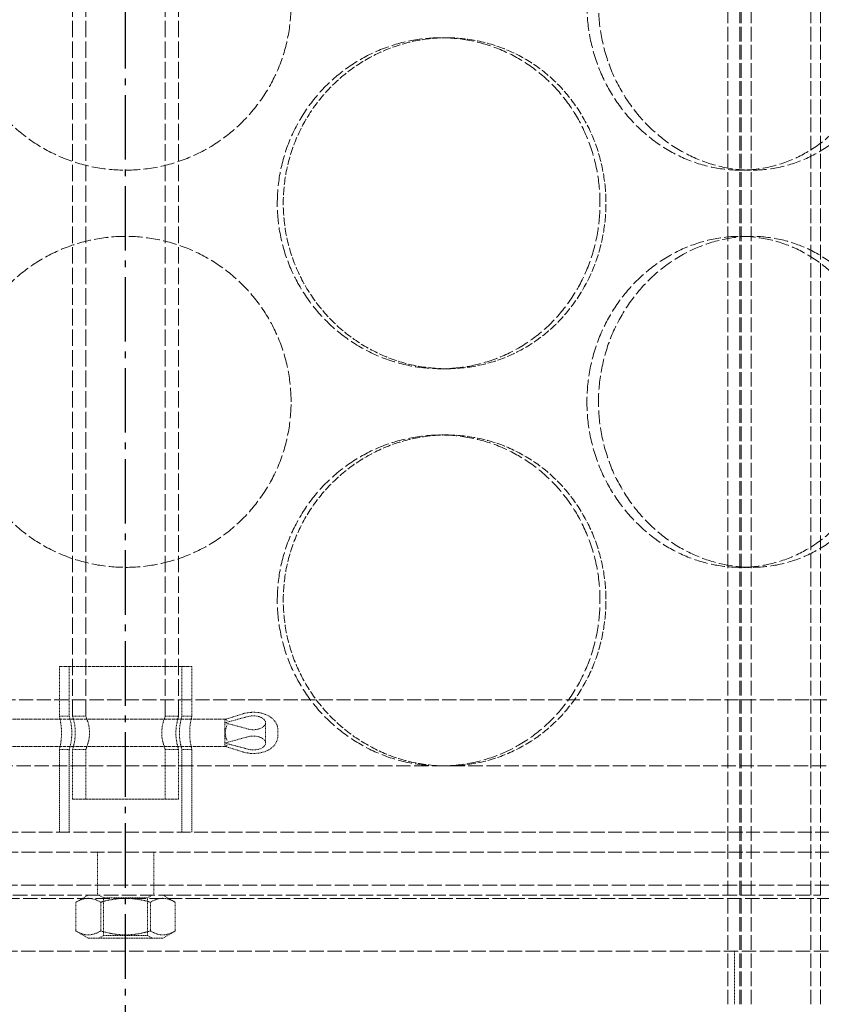
# Model space of a CAD drawing. Units: millimetres. Extents: x -95063 to -90280, y 76426 to 83093.
# Drawn here: x -93109 to -92988, y 80896 to 81045 of the extents above; entities that cross this region are included whole.
import ezdxf

# ---------------------------------------------------------------- set-up
doc = ezdxf.new("R2010")
doc.units = ezdxf.units.MM
doc.linetypes.add('AM_DIN_G_W050', pattern=[13.75, 9.75, -1.5, 1, -1.5])
doc.linetypes.add('DASHED', pattern=[0.2068, 0.1655, -0.0413])
doc.layers.add('AM_7', color=4, linetype='AM_DIN_G_W050', lineweight=25)
doc.layers.add('Hidden (ISO)', color=1, linetype='DASHED', lineweight=18, true_color=0xff0000)

msp = doc.modelspace()

# ---------------------------------------------------------------- linework, layer by layer
at = {"layer": 'AM_7'}
for q in [(-93093.33, 82061.2), (-93093.33, 82049.23)]:
    msp.add_line((-93093.33, 80721.2), q, dxfattribs=at)
at = {"layer": 'Hidden (ISO)', "ltscale": 13.271008}
for p, q in [((-93002.33, 80896.1), (-93002.33, 81884.1)), ((-93000.53, 80896.1), (-93000.53, 81884.1)), ((-93000.33, 80896.1), (-93000.33, 81884.1)), ((-92998.83, 80896.1), (-92998.83, 81884.1)), ((-92989.83, 80896.1), (-92989.83, 81884.1)), ((-92988.33, 80896.1), (-92988.33, 81884.1))]:
    msp.add_line(p, q, dxfattribs=at)
at = {"layer": 'Hidden (ISO)', "ltscale": 15.030625}
for p, q in [((-93101.33, 80939.6), (-93101.33, 81126.1)), ((-93099.33, 80939.6), (-93099.33, 81126.1)), ((-93087.33, 80939.6), (-93087.33, 81126.1)), ((-93085.33, 80939.6), (-93085.33, 81126.1))]:
    msp.add_line(p, q, dxfattribs=at)
at = {"layer": 'Hidden (ISO)', "ltscale": 0.380655}
for p, q in [((-93044.82, 81042.1), (-93045.71, 81042.1)), ((-93000.47, 81022.1), (-92998.74, 81022.1)), ((-93000.47, 81012.1), (-92998.74, 81012.1)), ((-93044.82, 80992.1), (-93045.71, 80992.1)), ((-93044.82, 80982.1), (-93045.71, 80982.1)), ((-93000.47, 80962.1), (-92998.74, 80962.1))]:
    msp.add_line(p, q, dxfattribs=at)
at = {"layer": 'Hidden (ISO)', "ltscale": 2.990344}
msp.add_line((-93103.33, 80947.1), (-93083.33, 80947.1), dxfattribs=at)
at = {"layer": 'Hidden (ISO)', "ltscale": 0.713816}
for p, q in [((-93103.33, 80939.6), (-93103.33, 80947.1)), ((-93101.83, 80939.6), (-93101.83, 80947.1)), ((-93084.83, 80939.6), (-93084.83, 80947.1)), ((-93083.33, 80939.6), (-93083.33, 80947.1)), ((-93101.33, 80927.1), (-93101.33, 80934.6)), ((-93099.33, 80927.1), (-93099.33, 80934.6)), ((-93087.33, 80927.1), (-93087.33, 80934.6)), ((-93085.33, 80927.1), (-93085.33, 80934.6))]:
    msp.add_line(p, q, dxfattribs=at)
at = {"layer": 'Hidden (ISO)', "ltscale": 12.883521}
msp.add_line((-92872.83, 80942.1), (-93313.83, 80942.1), dxfattribs=at)
at = {"layer": 'Hidden (ISO)', "ltscale": 0.285074}
for p, q in [((-93078.2, 80939.16), (-93075.58, 80939.98)), ((-93078.2, 80935.03), (-93075.58, 80934.21))]:
    msp.add_line(p, q, dxfattribs=at)
at = {"layer": 'Hidden (ISO)', "ltscale": 3.069722}
for p, q in [((-93110.43, 80939.16), (-93078.18, 80939.16)), ((-93110.43, 80935.03), (-93078.18, 80935.03))]:
    msp.add_line(p, q, dxfattribs=at)
at = {"layer": 'Hidden (ISO)', "ltscale": 0.142683}
for p, q in [((-93103.33, 80939.6), (-93101.83, 80939.6)), ((-93084.83, 80939.6), (-93083.33, 80939.6)), ((-93103.33, 80934.6), (-93101.83, 80934.6)), ((-93084.83, 80934.6), (-93083.33, 80934.6)), ((-93097.58, 80914.1), (-93097.58, 80912.6)), ((-93089.08, 80914.1), (-93089.08, 80912.6))]:
    msp.add_line(p, q, dxfattribs=at)
at = {"layer": 'Hidden (ISO)', "ltscale": 0.190278}
for p, q in [((-93101.33, 80939.6), (-93099.33, 80939.6)), ((-93087.33, 80939.6), (-93085.33, 80939.6)), ((-93101.33, 80934.6), (-93099.33, 80934.6)), ((-93087.33, 80934.6), (-93085.33, 80934.6))]:
    msp.add_line(p, q, dxfattribs=at)
at = {"layer": 'Hidden (ISO)', "ltscale": 0.369393}
for p, q in [((-93078.33, 80938.62), (-93074.82, 80939.57)), ((-93074.82, 80937.68), (-93078.33, 80938.62)), ((-93074.82, 80936.51), (-93078.33, 80935.57)), ((-93078.33, 80935.57), (-93074.82, 80934.63))]:
    msp.add_line(p, q, dxfattribs=at)
at = {"layer": 'Hidden (ISO)', "ltscale": 0.24364}
msp.add_line((-93078.33, 80938.62), (-93078.33, 80936.51), dxfattribs=at)
at = {"layer": 'Hidden (ISO)', "ltscale": 0.352098}
msp.add_line((-93072.18, 80938.62), (-93072.18, 80935.57), dxfattribs=at)
at = {"layer": 'Hidden (ISO)', "ltscale": 0.10556}
for p, q in [((-93070.33, 80937.55), (-93070.33, 80936.64)), ((-93078.33, 80936.51), (-93078.33, 80935.59))]:
    msp.add_line(p, q, dxfattribs=at)
at = {"layer": 'Hidden (ISO)', "ltscale": 0.002699}
msp.add_line((-93078.33, 80935.59), (-93078.33, 80935.57), dxfattribs=at)
at = {"layer": 'Hidden (ISO)', "ltscale": 1.18976}
for p, q in [((-93103.33, 80922.1), (-93103.33, 80934.6)), ((-93101.83, 80922.1), (-93101.83, 80934.6)), ((-93084.83, 80922.1), (-93084.83, 80934.6)), ((-93083.33, 80922.1), (-93083.33, 80934.6))]:
    msp.add_line(p, q, dxfattribs=at)
at = {"layer": 'Hidden (ISO)', "ltscale": 13.204879}
msp.add_line((-92867.33, 80932.1), (-93319.33, 80932.1), dxfattribs=at)
at = {"layer": 'Hidden (ISO)', "ltscale": 2.392255}
msp.add_line((-93101.33, 80927.1), (-93085.33, 80927.1), dxfattribs=at)
at = {"layer": 'Hidden (ISO)', "ltscale": 12.602001}
for p, q in [((-93275.83, 80922.1), (-92910.83, 80922.1)), ((-93275.83, 80919.1), (-92910.83, 80919.1))]:
    msp.add_line(p, q, dxfattribs=at)
at = {"layer": 'Hidden (ISO)', "ltscale": 0.475844}
for p, q in [((-93097.58, 80914.1), (-93097.58, 80919.1)), ((-93089.08, 80914.1), (-93089.08, 80919.1))]:
    msp.add_line(p, q, dxfattribs=at)
at = {"layer": 'Hidden (ISO)', "ltscale": 13.482415}
msp.add_line((-93270.83, 80914.1), (-92915.83, 80914.1), dxfattribs=at)
at = {"layer": 'Hidden (ISO)', "ltscale": 13.184011}
msp.add_line((-92850.33, 80912.1), (-93336.33, 80912.1), dxfattribs=at)
at = {"layer": 'Hidden (ISO)', "ltscale": 13.292522}
msp.add_line((-93198.33, 80912.6), (-92988.33, 80912.6), dxfattribs=at)
at = {"layer": 'Hidden (ISO)', "ltscale": 0.203852}
for p, q in [((-93098.98, 80912.6), (-93100.83, 80911.52)), ((-93087.68, 80912.6), (-93085.82, 80911.52)), ((-93098.98, 80906.1), (-93100.83, 80907.17)), ((-93087.68, 80906.1), (-93085.82, 80907.17))]:
    msp.add_line(p, q, dxfattribs=at)
at = {"layer": 'Hidden (ISO)', "ltscale": 0.074266}
for p, q in [((-93096.65, 80912.2), (-93097.33, 80912.6)), ((-93090, 80912.2), (-93089.33, 80912.6)), ((-93096.65, 80906.49), (-93097.33, 80906.1)), ((-93090, 80906.49), (-93089.33, 80906.1))]:
    msp.add_line(p, q, dxfattribs=at)
at = {"layer": 'Hidden (ISO)', "ltscale": 0.993774}
for p, q in [((-93096.65, 80912.2), (-93090, 80912.2)), ((-93090, 80906.49), (-93096.65, 80906.49))]:
    msp.add_line(p, q, dxfattribs=at)
at = {"layer": 'Hidden (ISO)', "ltscale": 0.544261}
for p, q in [((-93096.65, 80906.49), (-93096.65, 80912.2)), ((-93090, 80906.49), (-93090, 80912.2))]:
    msp.add_line(p, q, dxfattribs=at)
at = {"layer": 'Hidden (ISO)', "ltscale": 0.414675}
for p, q in [((-93100.83, 80907.17), (-93100.83, 80911.52)), ((-93097.08, 80907.17), (-93097.08, 80911.52)), ((-93089.57, 80907.17), (-93089.57, 80911.52)), ((-93085.82, 80907.17), (-93085.82, 80911.52))]:
    msp.add_line(p, q, dxfattribs=at)
at = {"layer": 'Hidden (ISO)', "ltscale": 1.689501}
msp.add_line((-93098.98, 80906.1), (-93087.68, 80906.1), dxfattribs=at)
at = {"layer": 'Hidden (ISO)', "ltscale": 13.16355}
msp.add_line((-92848.33, 80904.1), (-93338.33, 80904.1), dxfattribs=at)
at = {"layer": 'Hidden (ISO)', "ltscale": 0.76141}
msp.add_line((-93001.33, 80904.1), (-93001.33, 80896.1), dxfattribs=at)
at = {"layer": 'Hidden (ISO)', "ltscale": 0.196717}
for centre, major_axis, start_param, end_param in [((-93077.99, 80937.87), (0.2, -1.29), 2.509844, 4.08064), ((-93077.99, 80937.24), (-0.2, -1.29), 3.773342, 5.344138), ((-93077.99, 80936.95), (-0.2, 1.29), 0.939047, 2.509844), ((-93077.99, 80936.32), (0.2, 1.29), 2.202545, 3.773342)]:
    msp.add_ellipse(centre, major_axis=major_axis, ratio=0.208399, start_param=start_param, end_param=end_param, dxfattribs=at)
at = {"layer": 'Hidden (ISO)', "ltscale": 0.709772}
for centre in [(-93074.03, 80938.62), (-93074.03, 80935.57)]:
    msp.add_ellipse(centre, major_axis=(1.85, 0), ratio=0.564624, start_param=4.267639, end_param=8.298732, dxfattribs=at)
at = {"layer": 'Hidden (ISO)', "ltscale": 12.66987}
for points in [[(-93068.33, 81047.1), (-93068.33, 81045.52), (-93068.48, 81043.9), (-93069.11, 81040.67), (-93069.59, 81039.06), (-93070.87, 81035.98), (-93071.66, 81034.51), (-93073.5, 81031.78), (-93074.54, 81030.53), (-93076.76, 81028.31), (-93078.01, 81027.27), (-93080.74, 81025.43), (-93082.22, 81024.64), (-93085.29, 81023.36), (-93086.9, 81022.88), (-93090.13, 81022.25), (-93091.76, 81022.1), (-93094.9, 81022.1), (-93096.52, 81022.25), (-93099.75, 81022.88), (-93101.36, 81023.36), (-93104.44, 81024.64), (-93105.91, 81025.43), (-93108.64, 81027.27), (-93109.89, 81028.31), (-93112.11, 81030.53), (-93113.15, 81031.78), (-93114.99, 81034.51), (-93115.78, 81035.98), (-93117.06, 81039.06), (-93117.54, 81040.67), (-93118.18, 81043.9), (-93118.33, 81045.52), (-93118.33, 81048.67), (-93118.18, 81050.29), (-93117.54, 81053.52), (-93117.06, 81055.13), (-93115.78, 81058.21), (-93114.99, 81059.68), (-93113.15, 81062.41), (-93112.11, 81063.66), (-93109.89, 81065.88), (-93108.64, 81066.92), (-93105.91, 81068.76), (-93104.44, 81069.55), (-93101.36, 81070.83), (-93099.75, 81071.31), (-93096.52, 81071.94), (-93094.9, 81072.1), (-93091.76, 81072.1), (-93090.13, 81071.94), (-93086.9, 81071.31), (-93085.29, 81070.83), (-93082.22, 81069.55), (-93080.74, 81068.76), (-93078.01, 81066.92), (-93076.76, 81065.88), (-93074.54, 81063.66), (-93073.5, 81062.41), (-93071.66, 81059.68), (-93070.87, 81058.21), (-93069.59, 81055.13), (-93069.11, 81053.52), (-93068.48, 81050.29), (-93068.33, 81048.67), (-93068.33, 81047.1)], [(-92976.84, 81047.1), (-92976.84, 81045.52), (-92976.97, 81043.9), (-92977.51, 81040.67), (-92977.92, 81039.06), (-92979.01, 81035.98), (-92979.69, 81034.51), (-92981.27, 81031.78), (-92982.16, 81030.53), (-92984.08, 81028.31), (-92985.17, 81027.27), (-92987.56, 81025.43), (-92988.85, 81024.64), (-92991.57, 81023.36), (-92992.99, 81022.88), (-92995.87, 81022.25), (-92997.32, 81022.1), (-93000.15, 81022.1), (-93001.63, 81022.25), (-93004.57, 81022.88), (-93006.04, 81023.36), (-93008.87, 81024.64), (-93010.24, 81025.43), (-93012.77, 81027.27), (-93013.94, 81028.31), (-93016.02, 81030.53), (-93016.99, 81031.78), (-93018.72, 81034.51), (-93019.48, 81035.98), (-93020.68, 81039.06), (-93021.14, 81040.67), (-93021.74, 81043.9), (-93021.89, 81045.52), (-93021.89, 81048.67), (-93021.74, 81050.29), (-93021.14, 81053.52), (-93020.68, 81055.13), (-93019.48, 81058.21), (-93018.72, 81059.68), (-93016.99, 81062.41), (-93016.02, 81063.66), (-93013.94, 81065.88), (-93012.77, 81066.92), (-93010.24, 81068.76), (-93008.87, 81069.55), (-93006.04, 81070.83), (-93004.57, 81071.31), (-93001.63, 81071.94), (-93000.15, 81072.1), (-92997.32, 81072.1), (-92995.87, 81071.94), (-92992.99, 81071.31), (-92991.57, 81070.83), (-92988.85, 81069.55), (-92987.56, 81068.76), (-92985.17, 81066.92), (-92984.08, 81065.88), (-92982.16, 81063.66), (-92981.27, 81062.41), (-92979.69, 81059.68), (-92979.01, 81058.21), (-92977.92, 81055.13), (-92977.51, 81053.52), (-92976.97, 81050.29), (-92976.84, 81048.67), (-92976.84, 81047.1)], [(-93068.33, 80987.1), (-93068.33, 80985.52), (-93068.48, 80983.9), (-93069.11, 80980.67), (-93069.59, 80979.06), (-93070.87, 80975.98), (-93071.66, 80974.51), (-93073.5, 80971.78), (-93074.54, 80970.53), (-93076.76, 80968.31), (-93078.01, 80967.27), (-93080.74, 80965.43), (-93082.22, 80964.64), (-93085.29, 80963.36), (-93086.9, 80962.88), (-93090.13, 80962.25), (-93091.76, 80962.1), (-93094.9, 80962.1), (-93096.52, 80962.25), (-93099.75, 80962.88), (-93101.36, 80963.36), (-93104.44, 80964.64), (-93105.91, 80965.43), (-93108.64, 80967.27), (-93109.89, 80968.31), (-93112.11, 80970.53), (-93113.15, 80971.78), (-93114.99, 80974.51), (-93115.78, 80975.98), (-93117.06, 80979.06), (-93117.54, 80980.67), (-93118.18, 80983.9), (-93118.33, 80985.52), (-93118.33, 80988.67), (-93118.18, 80990.29), (-93117.54, 80993.52), (-93117.06, 80995.13), (-93115.78, 80998.21), (-93114.99, 80999.68), (-93113.15, 81002.41), (-93112.11, 81003.66), (-93109.89, 81005.88), (-93108.64, 81006.92), (-93105.91, 81008.76), (-93104.44, 81009.55), (-93101.36, 81010.83), (-93099.75, 81011.31), (-93096.52, 81011.94), (-93094.9, 81012.1), (-93091.76, 81012.1), (-93090.13, 81011.94), (-93086.9, 81011.31), (-93085.29, 81010.83), (-93082.22, 81009.55), (-93080.74, 81008.76), (-93078.01, 81006.92), (-93076.76, 81005.88), (-93074.54, 81003.66), (-93073.5, 81002.41), (-93071.66, 80999.68), (-93070.87, 80998.21), (-93069.59, 80995.13), (-93069.11, 80993.52), (-93068.48, 80990.29), (-93068.33, 80988.67), (-93068.33, 80987.1)], [(-92976.84, 80987.1), (-92976.84, 80985.52), (-92976.97, 80983.9), (-92977.51, 80980.67), (-92977.92, 80979.06), (-92979.01, 80975.98), (-92979.69, 80974.51), (-92981.27, 80971.78), (-92982.16, 80970.53), (-92984.08, 80968.31), (-92985.17, 80967.27), (-92987.56, 80965.43), (-92988.85, 80964.64), (-92991.57, 80963.36), (-92992.99, 80962.88), (-92995.87, 80962.25), (-92997.32, 80962.1), (-93000.15, 80962.1), (-93001.63, 80962.25), (-93004.57, 80962.88), (-93006.04, 80963.36), (-93008.87, 80964.64), (-93010.24, 80965.43), (-93012.77, 80967.27), (-93013.94, 80968.31), (-93016.02, 80970.53), (-93016.99, 80971.78), (-93018.72, 80974.51), (-93019.48, 80975.98), (-93020.68, 80979.06), (-93021.14, 80980.67), (-93021.74, 80983.9), (-93021.89, 80985.52), (-93021.89, 80988.67), (-93021.74, 80990.29), (-93021.14, 80993.52), (-93020.68, 80995.13), (-93019.48, 80998.21), (-93018.72, 80999.68), (-93016.99, 81002.41), (-93016.02, 81003.66), (-93013.94, 81005.88), (-93012.77, 81006.92), (-93010.24, 81008.76), (-93008.87, 81009.55), (-93006.04, 81010.83), (-93004.57, 81011.31), (-93001.63, 81011.94), (-93000.15, 81012.1), (-92997.32, 81012.1), (-92995.87, 81011.94), (-92992.99, 81011.31), (-92991.57, 81010.83), (-92988.85, 81009.55), (-92987.56, 81008.76), (-92985.17, 81006.92), (-92984.08, 81005.88), (-92982.16, 81003.66), (-92981.27, 81002.41), (-92979.69, 80999.68), (-92979.01, 80998.21), (-92977.92, 80995.13), (-92977.51, 80993.52), (-92976.97, 80990.29), (-92976.84, 80988.67), (-92976.84, 80987.1)]]:
    msp.add_open_spline(points, degree=3, knots=[0, 0, 0, 0, 0.471305, 0.471305, 0.94261, 0.94261, 1.413915, 1.413915, 1.88522, 1.88522, 2.356523, 2.356523, 2.827825, 2.827825, 3.299127, 3.299127, 3.77043, 3.77043, 4.241732, 4.241732, 4.713034, 4.713034, 5.184337, 5.184337, 5.655639, 5.655639, 6.126944, 6.126944, 6.598249, 6.598249, 7.069554, 7.069554, 7.540859, 7.540859, 8.012164, 8.012164, 8.483469, 8.483469, 8.954774, 8.954774, 9.42608, 9.42608, 9.897382, 9.897382, 10.368684, 10.368684, 10.839987, 10.839987, 11.311289, 11.311289, 11.782591, 11.782591, 12.253893, 12.253893, 12.725196, 12.725196, 13.196498, 13.196498, 13.667803, 13.667803, 14.139108, 14.139108, 14.610413, 14.610413, 15.081718, 15.081718, 15.081718, 15.081718], dxfattribs=at)
at = {"layer": 'Hidden (ISO)', "ltscale": 12.670268}
for points in [[(-92978.59, 81047.1), (-92978.59, 81048.67), (-92978.71, 81050.29), (-92979.25, 81053.52), (-92979.66, 81055.13), (-92980.75, 81058.21), (-92981.43, 81059.68), (-92983.01, 81062.41), (-92983.91, 81063.66), (-92985.82, 81065.88), (-92986.91, 81066.92), (-92989.29, 81068.76), (-92990.59, 81069.55), (-92993.3, 81070.83), (-92994.72, 81071.31), (-92997.6, 81071.94), (-92999.06, 81072.1), (-93001.89, 81072.1), (-93003.36, 81071.94), (-93006.3, 81071.31), (-93007.77, 81070.83), (-93010.61, 81069.55), (-93011.97, 81068.76), (-93014.51, 81066.92), (-93015.68, 81065.88), (-93017.76, 81063.66), (-93018.74, 81062.41), (-93020.47, 81059.68), (-93021.22, 81058.21), (-93022.43, 81055.13), (-93022.89, 81053.52), (-93023.49, 81050.29), (-93023.63, 81048.67), (-93023.63, 81045.52), (-93023.49, 81043.9), (-93022.89, 81040.67), (-93022.43, 81039.06), (-93021.22, 81035.98), (-93020.47, 81034.51), (-93018.74, 81031.78), (-93017.76, 81030.53), (-93015.68, 81028.31), (-93014.51, 81027.27), (-93011.97, 81025.43), (-93010.61, 81024.64), (-93007.77, 81023.36), (-93006.3, 81022.88), (-93003.36, 81022.25), (-93001.89, 81022.1), (-92999.06, 81022.1), (-92997.6, 81022.25), (-92994.72, 81022.88), (-92993.3, 81023.36), (-92990.59, 81024.64), (-92989.29, 81025.43), (-92986.91, 81027.27), (-92985.82, 81028.31), (-92983.91, 81030.53), (-92983.01, 81031.78), (-92981.43, 81034.51), (-92980.75, 81035.98), (-92979.66, 81039.06), (-92979.25, 81040.67), (-92978.71, 81043.9), (-92978.59, 81045.52), (-92978.59, 81047.1)], [(-93070.41, 81017.1), (-93070.41, 81015.52), (-93070.26, 81013.9), (-93069.62, 81010.67), (-93069.14, 81009.06), (-93067.86, 81005.98), (-93067.07, 81004.51), (-93065.24, 81001.78), (-93064.21, 81000.53), (-93062, 80998.31), (-93060.76, 80997.27), (-93058.06, 80995.43), (-93056.6, 80994.64), (-93053.57, 80993.36), (-93051.99, 80992.88), (-93048.83, 80992.25), (-93047.24, 80992.1), (-93044.17, 80992.1), (-93042.6, 80992.25), (-93039.46, 80992.88), (-93037.91, 80993.36), (-93034.94, 80994.64), (-93033.52, 80995.43), (-93030.9, 80997.27), (-93029.7, 80998.31), (-93027.57, 81000.53), (-93026.58, 81001.78), (-93024.83, 81004.51), (-93024.08, 81005.98), (-93022.86, 81009.06), (-93022.4, 81010.67), (-93021.8, 81013.9), (-93021.66, 81015.52), (-93021.66, 81018.67), (-93021.8, 81020.29), (-93022.4, 81023.52), (-93022.86, 81025.13), (-93024.08, 81028.21), (-93024.83, 81029.68), (-93026.58, 81032.41), (-93027.57, 81033.66), (-93029.7, 81035.88), (-93030.9, 81036.92), (-93033.52, 81038.76), (-93034.94, 81039.55), (-93037.91, 81040.83), (-93039.46, 81041.31), (-93042.6, 81041.94), (-93044.17, 81042.1), (-93047.24, 81042.1), (-93048.83, 81041.94), (-93051.99, 81041.31), (-93053.57, 81040.83), (-93056.6, 81039.55), (-93058.06, 81038.76), (-93060.76, 81036.92), (-93062, 81035.88), (-93064.21, 81033.66), (-93065.24, 81032.41), (-93067.07, 81029.68), (-93067.86, 81028.21), (-93069.14, 81025.13), (-93069.62, 81023.52), (-93070.26, 81020.29), (-93070.41, 81018.67), (-93070.41, 81017.1)], [(-92978.59, 80987.1), (-92978.59, 80988.67), (-92978.71, 80990.29), (-92979.25, 80993.52), (-92979.66, 80995.13), (-92980.75, 80998.21), (-92981.43, 80999.68), (-92983.01, 81002.41), (-92983.91, 81003.66), (-92985.82, 81005.88), (-92986.91, 81006.92), (-92989.29, 81008.76), (-92990.59, 81009.55), (-92993.3, 81010.83), (-92994.72, 81011.31), (-92997.6, 81011.94), (-92999.06, 81012.1), (-93001.89, 81012.1), (-93003.36, 81011.94), (-93006.3, 81011.31), (-93007.77, 81010.83), (-93010.61, 81009.55), (-93011.97, 81008.76), (-93014.51, 81006.92), (-93015.68, 81005.88), (-93017.76, 81003.66), (-93018.74, 81002.41), (-93020.47, 80999.68), (-93021.22, 80998.21), (-93022.43, 80995.13), (-93022.89, 80993.52), (-93023.49, 80990.29), (-93023.63, 80988.67), (-93023.63, 80985.52), (-93023.49, 80983.9), (-93022.89, 80980.67), (-93022.43, 80979.06), (-93021.22, 80975.98), (-93020.47, 80974.51), (-93018.74, 80971.78), (-93017.76, 80970.53), (-93015.68, 80968.31), (-93014.51, 80967.27), (-93011.97, 80965.43), (-93010.61, 80964.64), (-93007.77, 80963.36), (-93006.3, 80962.88), (-93003.36, 80962.25), (-93001.89, 80962.1), (-92999.06, 80962.1), (-92997.6, 80962.25), (-92994.72, 80962.88), (-92993.3, 80963.36), (-92990.59, 80964.64), (-92989.29, 80965.43), (-92986.91, 80967.27), (-92985.82, 80968.31), (-92983.91, 80970.53), (-92983.01, 80971.78), (-92981.43, 80974.51), (-92980.75, 80975.98), (-92979.66, 80979.06), (-92979.25, 80980.67), (-92978.71, 80983.9), (-92978.59, 80985.52), (-92978.59, 80987.1)], [(-93070.41, 80957.1), (-93070.41, 80955.52), (-93070.26, 80953.9), (-93069.62, 80950.67), (-93069.14, 80949.06), (-93067.86, 80945.98), (-93067.07, 80944.51), (-93065.24, 80941.78), (-93064.21, 80940.53), (-93062, 80938.31), (-93060.76, 80937.27), (-93058.06, 80935.43), (-93056.6, 80934.64), (-93053.57, 80933.36), (-93051.99, 80932.88), (-93048.83, 80932.25), (-93047.24, 80932.1), (-93044.17, 80932.1), (-93042.6, 80932.25), (-93039.46, 80932.88), (-93037.91, 80933.36), (-93034.94, 80934.64), (-93033.52, 80935.43), (-93030.9, 80937.27), (-93029.7, 80938.31), (-93027.57, 80940.53), (-93026.58, 80941.78), (-93024.83, 80944.51), (-93024.08, 80945.98), (-93022.86, 80949.06), (-93022.4, 80950.67), (-93021.8, 80953.9), (-93021.66, 80955.52), (-93021.66, 80958.67), (-93021.8, 80960.29), (-93022.4, 80963.52), (-93022.86, 80965.13), (-93024.08, 80968.21), (-93024.83, 80969.68), (-93026.58, 80972.41), (-93027.57, 80973.66), (-93029.7, 80975.88), (-93030.9, 80976.92), (-93033.52, 80978.76), (-93034.94, 80979.55), (-93037.91, 80980.83), (-93039.46, 80981.31), (-93042.6, 80981.94), (-93044.17, 80982.1), (-93047.24, 80982.1), (-93048.83, 80981.94), (-93051.99, 80981.31), (-93053.57, 80980.83), (-93056.6, 80979.55), (-93058.06, 80978.76), (-93060.76, 80976.92), (-93062, 80975.88), (-93064.21, 80973.66), (-93065.24, 80972.41), (-93067.07, 80969.68), (-93067.86, 80968.21), (-93069.14, 80965.13), (-93069.62, 80963.52), (-93070.26, 80960.29), (-93070.41, 80958.67), (-93070.41, 80957.1)]]:
    msp.add_open_spline(points, degree=3, knots=[0, 0, 0, 0, 0.471322, 0.471322, 0.942644, 0.942644, 1.413966, 1.413966, 1.885288, 1.885288, 2.356608, 2.356608, 2.827927, 2.827927, 3.299246, 3.299246, 3.770565, 3.770565, 4.241884, 4.241884, 4.713203, 4.713203, 5.184522, 5.184522, 5.655841, 5.655841, 6.127164, 6.127164, 6.598486, 6.598486, 7.069808, 7.069808, 7.54113, 7.54113, 8.012452, 8.012452, 8.483774, 8.483774, 8.955096, 8.955096, 9.426418, 9.426418, 9.897737, 9.897737, 10.369057, 10.369057, 10.840376, 10.840376, 11.311695, 11.311695, 11.783014, 11.783014, 12.254333, 12.254333, 12.725652, 12.725652, 13.196971, 13.196971, 13.668293, 13.668293, 14.139615, 14.139615, 14.610938, 14.610938, 15.08226, 15.08226, 15.08226, 15.08226], dxfattribs=at)
at = {"layer": 'Hidden (ISO)', "ltscale": 7.482107}
for points, knots in [([(-93044.82, 80992.1), (-93046.35, 80992.1), (-93047.94, 80992.25), (-93051.1, 80992.88), (-93052.68, 80993.36), (-93055.71, 80994.64), (-93057.17, 80995.43), (-93059.87, 80997.27), (-93061.11, 80998.31), (-93063.31, 81000.53), (-93064.35, 81001.78), (-93066.18, 81004.51), (-93066.97, 81005.98), (-93068.24, 81009.06), (-93068.73, 81010.67), (-93069.36, 81013.9), (-93069.51, 81015.52), (-93069.51, 81017.1), (-93069.51, 81018.67), (-93069.36, 81020.29), (-93068.73, 81023.52), (-93068.24, 81025.13), (-93066.97, 81028.21), (-93066.18, 81029.68), (-93064.35, 81032.41), (-93063.31, 81033.66), (-93061.11, 81035.88), (-93059.87, 81036.92), (-93057.17, 81038.76), (-93055.71, 81039.55), (-93052.68, 81040.83), (-93051.1, 81041.31), (-93047.94, 81041.94), (-93046.35, 81042.1), (-93044.82, 81042.1)], [11.311289, 11.311289, 11.311289, 11.311289, 11.782591, 11.782591, 12.253893, 12.253893, 12.725196, 12.725196, 13.196498, 13.196498, 13.667803, 13.667803, 14.139108, 14.139108, 14.610413, 14.610413, 15.081718, 15.081718, 15.081718, 15.553024, 15.553024, 16.024329, 16.024329, 16.495634, 16.495634, 16.966939, 16.966939, 17.438241, 17.438241, 17.909543, 17.909543, 18.380846, 18.380846, 18.852148, 18.852148, 18.852148, 18.852148]), ([(-93044.82, 81042.1), (-93043.28, 81042.1), (-93041.71, 81041.94), (-93038.57, 81041.31), (-93037.02, 81040.83), (-93034.05, 81039.55), (-93032.63, 81038.76), (-93030, 81036.92), (-93028.8, 81035.88), (-93026.68, 81033.66), (-93025.69, 81032.41), (-93023.94, 81029.68), (-93023.18, 81028.21), (-93021.97, 81025.13), (-93021.51, 81023.52), (-93020.91, 81020.29), (-93020.76, 81018.67), (-93020.76, 81015.52), (-93020.91, 81013.9), (-93021.51, 81010.67), (-93021.97, 81009.06), (-93023.18, 81005.98), (-93023.94, 81004.51), (-93025.69, 81001.78), (-93026.68, 81000.53), (-93028.8, 80998.31), (-93030, 80997.27), (-93032.63, 80995.43), (-93034.05, 80994.64), (-93037.02, 80993.36), (-93038.57, 80992.88), (-93041.71, 80992.25), (-93043.28, 80992.1), (-93044.82, 80992.1)], [3.77043, 3.77043, 3.77043, 3.77043, 4.241732, 4.241732, 4.713034, 4.713034, 5.184337, 5.184337, 5.655639, 5.655639, 6.126944, 6.126944, 6.598249, 6.598249, 7.069554, 7.069554, 7.540859, 7.540859, 8.012164, 8.012164, 8.483469, 8.483469, 8.954774, 8.954774, 9.42608, 9.42608, 9.897382, 9.897382, 10.368684, 10.368684, 10.839987, 10.839987, 11.311289, 11.311289, 11.311289, 11.311289]), ([(-93044.82, 80932.1), (-93046.35, 80932.1), (-93047.94, 80932.25), (-93051.1, 80932.88), (-93052.68, 80933.36), (-93055.71, 80934.64), (-93057.17, 80935.43), (-93059.87, 80937.27), (-93061.11, 80938.31), (-93063.31, 80940.53), (-93064.35, 80941.78), (-93066.18, 80944.51), (-93066.97, 80945.98), (-93068.24, 80949.06), (-93068.73, 80950.67), (-93069.36, 80953.9), (-93069.51, 80955.52), (-93069.51, 80957.1), (-93069.51, 80958.67), (-93069.36, 80960.29), (-93068.73, 80963.52), (-93068.24, 80965.13), (-93066.97, 80968.21), (-93066.18, 80969.68), (-93064.35, 80972.41), (-93063.31, 80973.66), (-93061.11, 80975.88), (-93059.87, 80976.92), (-93057.17, 80978.76), (-93055.71, 80979.55), (-93052.68, 80980.83), (-93051.1, 80981.31), (-93047.94, 80981.94), (-93046.35, 80982.1), (-93044.82, 80982.1)], [11.311289, 11.311289, 11.311289, 11.311289, 11.782591, 11.782591, 12.253893, 12.253893, 12.725196, 12.725196, 13.196498, 13.196498, 13.667803, 13.667803, 14.139108, 14.139108, 14.610413, 14.610413, 15.081718, 15.081718, 15.081718, 15.553024, 15.553024, 16.024329, 16.024329, 16.495634, 16.495634, 16.966939, 16.966939, 17.438241, 17.438241, 17.909543, 17.909543, 18.380846, 18.380846, 18.852148, 18.852148, 18.852148, 18.852148]), ([(-93044.82, 80982.1), (-93043.28, 80982.1), (-93041.71, 80981.94), (-93038.57, 80981.31), (-93037.02, 80980.83), (-93034.05, 80979.55), (-93032.63, 80978.76), (-93030, 80976.92), (-93028.8, 80975.88), (-93026.68, 80973.66), (-93025.69, 80972.41), (-93023.94, 80969.68), (-93023.18, 80968.21), (-93021.97, 80965.13), (-93021.51, 80963.52), (-93020.91, 80960.29), (-93020.76, 80958.67), (-93020.76, 80955.52), (-93020.91, 80953.9), (-93021.51, 80950.67), (-93021.97, 80949.06), (-93023.18, 80945.98), (-93023.94, 80944.51), (-93025.69, 80941.78), (-93026.68, 80940.53), (-93028.8, 80938.31), (-93030, 80937.27), (-93032.63, 80935.43), (-93034.05, 80934.64), (-93037.02, 80933.36), (-93038.57, 80932.88), (-93041.71, 80932.25), (-93043.28, 80932.1), (-93044.82, 80932.1)], [3.77043, 3.77043, 3.77043, 3.77043, 4.241732, 4.241732, 4.713034, 4.713034, 5.184337, 5.184337, 5.655639, 5.655639, 6.126944, 6.126944, 6.598249, 6.598249, 7.069554, 7.069554, 7.540859, 7.540859, 8.012164, 8.012164, 8.483469, 8.483469, 8.954774, 8.954774, 9.42608, 9.42608, 9.897382, 9.897382, 10.368684, 10.368684, 10.839987, 10.839987, 11.311289, 11.311289, 11.311289, 11.311289])]:
    msp.add_open_spline(points, degree=3, knots=knots, dxfattribs=at)
at = {"layer": 'Hidden (ISO)', "ltscale": 0.674537}
for points in [[(-93075.58, 80939.98), (-93075.2, 80940.1), (-93074.8, 80940.17), (-93074.01, 80940.22), (-93073.61, 80940.21), (-93072.83, 80940.09), (-93072.45, 80939.99), (-93071.73, 80939.69), (-93071.39, 80939.49), (-93070.85, 80938.99), (-93070.63, 80938.7), (-93070.39, 80938.11), (-93070.33, 80937.83), (-93070.33, 80937.55), (-93070.33, 80937.55), (-93070.33, 80937.55)], [(-93075.58, 80934.21), (-93075.2, 80934.1), (-93074.8, 80934.02), (-93074.01, 80933.97), (-93073.61, 80933.99), (-93072.83, 80934.1), (-93072.45, 80934.2), (-93071.73, 80934.5), (-93071.39, 80934.7), (-93070.85, 80935.2), (-93070.63, 80935.49), (-93070.39, 80936.08), (-93070.33, 80936.36), (-93070.33, 80936.64), (-93070.33, 80936.64), (-93070.33, 80936.64)]]:
    msp.add_open_spline(points, degree=3, knots=[4.207195, 4.207195, 4.207195, 4.207195, 4.592008, 4.592008, 4.969925, 4.969925, 5.349951, 5.349951, 5.733764, 5.733764, 6.054005, 6.054005, 6.283129, 6.283129, 6.283185, 6.283185, 6.283185, 6.283185], dxfattribs=at)
at = {"layer": 'Hidden (ISO)', "ltscale": 0.7504}
for points in [[(-93103.33, 80939.6), (-93103.33, 80939.6), (-93103.31, 80939.53), (-93103.25, 80939.28), (-93103.21, 80939.08), (-93103.13, 80938.64), (-93103.09, 80938.36), (-93103.03, 80937.75), (-93103.01, 80937.41), (-93103.01, 80936.78), (-93103.03, 80936.44), (-93103.09, 80935.83), (-93103.13, 80935.55), (-93103.21, 80935.11), (-93103.25, 80934.91), (-93103.31, 80934.66), (-93103.33, 80934.6), (-93103.33, 80934.6)], [(-93083.33, 80934.6), (-93083.33, 80934.6), (-93083.34, 80934.66), (-93083.4, 80934.91), (-93083.44, 80935.11), (-93083.52, 80935.55), (-93083.57, 80935.83), (-93083.63, 80936.44), (-93083.64, 80936.78), (-93083.64, 80937.41), (-93083.63, 80937.75), (-93083.57, 80938.36), (-93083.52, 80938.64), (-93083.44, 80939.08), (-93083.4, 80939.28), (-93083.34, 80939.53), (-93083.33, 80939.6), (-93083.33, 80939.6)]]:
    msp.add_open_spline(points, degree=3, knots=[0.3784218, 0.3784218, 0.3784218, 0.3784218, 0.4730206, 0.4730206, 0.5676194, 0.5676194, 0.6622315, 0.6622315, 0.7568436, 0.7568436, 0.8514556, 0.8514556, 0.9460677, 0.9460677, 1.0406665, 1.0406665, 1.1352653, 1.1352653, 1.1352653, 1.1352653], dxfattribs=at)
at = {"layer": 'Hidden (ISO)', "ltscale": 0.751601}
for points in [[(-93101.83, 80934.6), (-93101.83, 80934.6), (-93101.81, 80934.66), (-93101.74, 80934.91), (-93101.69, 80935.11), (-93101.59, 80935.55), (-93101.54, 80935.83), (-93101.47, 80936.44), (-93101.45, 80936.78), (-93101.45, 80937.41), (-93101.47, 80937.75), (-93101.54, 80938.36), (-93101.59, 80938.64), (-93101.69, 80939.08), (-93101.74, 80939.28), (-93101.81, 80939.53), (-93101.83, 80939.6), (-93101.83, 80939.6)], [(-93084.83, 80939.6), (-93084.83, 80939.6), (-93084.85, 80939.53), (-93084.92, 80939.28), (-93084.96, 80939.08), (-93085.06, 80938.64), (-93085.11, 80938.36), (-93085.18, 80937.75), (-93085.2, 80937.41), (-93085.2, 80936.78), (-93085.18, 80936.44), (-93085.11, 80935.83), (-93085.06, 80935.55), (-93084.96, 80935.11), (-93084.92, 80934.91), (-93084.85, 80934.66), (-93084.83, 80934.6), (-93084.83, 80934.6)]]:
    msp.add_open_spline(points, degree=3, knots=[0.3791179, 0.3791179, 0.3791179, 0.3791179, 0.4738844, 0.4738844, 0.5686509, 0.5686509, 0.6634434, 0.6634434, 0.7582359, 0.7582359, 0.8530284, 0.8530284, 0.9478209, 0.9478209, 1.0425873, 1.0425873, 1.1373538, 1.1373538, 1.1373538, 1.1373538], dxfattribs=at)
at = {"layer": 'Hidden (ISO)', "ltscale": 0.752169}
for points in [[(-93101.33, 80939.6), (-93101.33, 80939.6), (-93101.31, 80939.53), (-93101.23, 80939.28), (-93101.18, 80939.08), (-93101.08, 80938.64), (-93101.02, 80938.36), (-93100.95, 80937.75), (-93100.93, 80937.41), (-93100.93, 80936.78), (-93100.95, 80936.44), (-93101.02, 80935.83), (-93101.08, 80935.55), (-93101.18, 80935.11), (-93101.23, 80934.91), (-93101.31, 80934.66), (-93101.33, 80934.6), (-93101.33, 80934.6)], [(-93085.33, 80934.6), (-93085.33, 80934.6), (-93085.35, 80934.66), (-93085.42, 80934.91), (-93085.47, 80935.11), (-93085.57, 80935.55), (-93085.63, 80935.83), (-93085.7, 80936.44), (-93085.73, 80936.78), (-93085.73, 80937.41), (-93085.7, 80937.75), (-93085.63, 80938.36), (-93085.57, 80938.64), (-93085.47, 80939.08), (-93085.42, 80939.28), (-93085.35, 80939.53), (-93085.33, 80939.6), (-93085.33, 80939.6)]]:
    msp.add_open_spline(points, degree=3, knots=[0.3794473, 0.3794473, 0.3794473, 0.3794473, 0.4742924, 0.4742924, 0.5691375, 0.5691375, 0.6640161, 0.6640161, 0.7588947, 0.7588947, 0.8537733, 0.8537733, 0.9486519, 0.9486519, 1.043497, 1.043497, 1.138342, 1.138342, 1.138342, 1.138342], dxfattribs=at)
at = {"layer": 'Hidden (ISO)', "ltscale": 0.756211}
for points in [[(-93099.33, 80934.6), (-93099.33, 80934.6), (-93099.3, 80934.66), (-93099.2, 80934.92), (-93099.13, 80935.11), (-93098.99, 80935.55), (-93098.92, 80935.83), (-93098.81, 80936.44), (-93098.78, 80936.78), (-93098.78, 80937.41), (-93098.81, 80937.75), (-93098.92, 80938.36), (-93098.99, 80938.64), (-93099.13, 80939.08), (-93099.2, 80939.27), (-93099.3, 80939.53), (-93099.33, 80939.6), (-93099.33, 80939.6)], [(-93087.33, 80939.6), (-93087.33, 80939.6), (-93087.35, 80939.53), (-93087.45, 80939.27), (-93087.52, 80939.08), (-93087.66, 80938.64), (-93087.73, 80938.36), (-93087.84, 80937.75), (-93087.87, 80937.41), (-93087.87, 80936.78), (-93087.84, 80936.44), (-93087.73, 80935.83), (-93087.66, 80935.55), (-93087.52, 80935.11), (-93087.45, 80934.92), (-93087.35, 80934.66), (-93087.33, 80934.6), (-93087.33, 80934.6)]]:
    msp.add_open_spline(points, degree=3, knots=[0.3818015, 0.3818015, 0.3818015, 0.3818015, 0.4771942, 0.4771942, 0.5725869, 0.5725869, 0.668095, 0.668095, 0.763603, 0.763603, 0.8591111, 0.8591111, 0.9546192, 0.9546192, 1.0500119, 1.0500119, 1.1454046, 1.1454046, 1.1454046, 1.1454046], dxfattribs=at)
at = {"layer": 'Hidden (ISO)', "ltscale": 0.725316}
for points in [[(-93097.08, 80911.52), (-93098.96, 80912.61), (-93100.83, 80911.52)], [(-93089.57, 80911.52), (-93093.33, 80912.61), (-93097.08, 80911.52)], [(-93085.82, 80911.52), (-93087.7, 80912.61), (-93089.57, 80911.52)], [(-93100.83, 80907.17), (-93098.96, 80906.08), (-93097.08, 80907.17)], [(-93097.08, 80907.17), (-93093.33, 80906.08), (-93089.57, 80907.17)], [(-93089.57, 80907.17), (-93087.7, 80906.08), (-93085.82, 80907.17)]]:
    msp.add_rational_spline(points, [1, 1.15470053838, 1], degree=2, dxfattribs=at)

doc.saveas('drawing.dxf')
